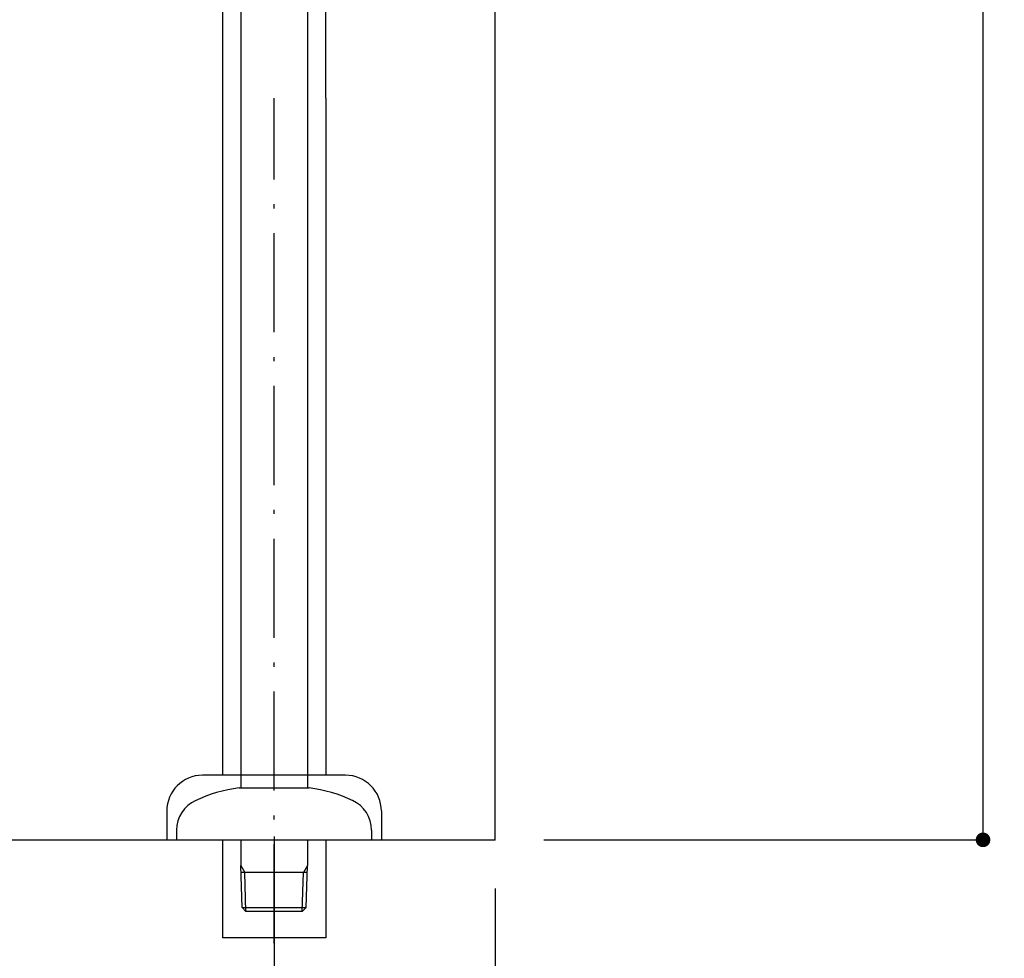
# Model space of a CAD drawing. Extents: x -1008 to 9424, y 1514 to 4285.
# Drawn here: x 509 to 811, y 1989 to 2277 of the extents above; entities that cross this region are included whole.
import ezdxf

# ---------------------------------------------------------------- set-up
doc = ezdxf.new("R2010")
doc.units = 0
doc.header["$LTSCALE"] = 127
doc.header["$PDMODE"] = 1
doc.header["$PDSIZE"] = -2
doc.linetypes.add('ISO-10______', pattern=[0.37, 0.24, -0.06, 0.01, -0.06])
doc.layers.get('0').update_dxf_attribs({"linetype": 'CONTINUOUS'})
doc.layers.get('DEFPOINTS').update_dxf_attribs({"linetype": 'CONTINUOUS'})
for name, color, linetype in [('1_10__-1', 7, 'CONTINUOUS'), ('1_10___', 7, 'CONTINUOUS'), ('1_10_____', 7, 'CONTINUOUS'), ('1_10______-1', 7, 'CONTINUOUS')]:
    doc.layers.add(name, color=color, linetype=linetype)
doc.styles.add('YUGOTHIC_MEDIUM', font='txt', dxfattribs={"bigfont": 'YuGothic Medium'})
doc.dimstyles.new('TOOLBOX', dxfattribs={"dimtxt": 21.240162, "dimasz": 4.49585, "dimexe": 0, "dimexo": 15, "dimgap": 0.1, "dimtad": 1, "dimblk": 'DOT', "dimblk1": 'DOT', "dimblk2": 'DOT', "dimcen": 0, "dimazin": 3, "dimtfac": 0.8, "dimtix": 1, "dimtmove": 0, "dimatfit": 3})

# ---------------------------------------------------------------- blocks, each defined once
blk = doc.blocks.new('____-12-1')
at = {"color": 7, "linetype": 'CONTINUOUS'}
for q in [(-400.22, 4514.46), (-740.43, 3454.88)]:
    blk.add_line((-400.22, 3454.88), q, dxfattribs=at)
blk = doc.blocks.new('____-71-1')
at = {"color": 7, "linetype": 'CONTINUOUS'}
for p, q in [((521.32, 60.9), (521.32, -230.04)), ((541.82, 60.9), (541.82, -230.04)), ((521.32, -230.04), (521.32, -290.1)), ((541.82, -230.04), (541.82, -290.1)), ((520.82, -290.1), (531.57, -290.1)), ((531.57, -290.1), (542.32, -290.1)), ((501.57, -303.1), (501.57, -306.1)), ((561.57, -303.1), (561.57, -306.1)), ((501.57, -306.1), (561.57, -306.1)), ((521.32, -306.1), (521.32, -313.97)), ((541.82, -306.1), (541.82, -313.97)), ((521.32, -313.97), (522.55, -316.1)), ((521.73, -326.9), (521.32, -313.97)), ((541.82, -313.97), (540.59, -316.1)), ((541.42, -326.9), (541.82, -313.97)), ((541.76, -316.1), (521.39, -316.1)), ((522.93, -328.1), (522.55, -316.1)), ((540.22, -328.1), (540.59, -316.1)), ((521.73, -326.9), (541.42, -326.9)), ((522.93, -328.1), (521.73, -326.9)), ((540.22, -328.1), (541.42, -326.9)), ((540.22, -328.1), (522.93, -328.1))]:
    blk.add_line(p, q, dxfattribs=at)
for centre, radius, start, end in [((526.55, -334.74), 45, 97.3101, 115.3331), ((536.6, -334.74), 45, 64.6668, 82.6898), ((511.57, -303.1), 10, 114.1909, 180), ((551.57, -303.1), 10, 360, 65.809)]:
    blk.add_arc(centre, radius, start, end, dxfattribs=at)
blk = doc.blocks.new('___________-1')
at = {"color": 7}
blk.add_blockref('____-71-1', (0, 0), dxfattribs=at)
blk = doc.blocks.new('____-90-1')
at = {"color": 7, "linetype": 'CONTINUOUS'}
for p, q in [((410.49, 2.82), (410.49, -136.07)), ((442.24, 2.82), (442.24, -136.07)), ((410.49, -136.07), (410.49, -205.47)), ((442.24, -136.07), (442.24, -205.47)), ((448.36, -205.47), (404.37, -205.47)), ((393.36, -216.47), (393.36, -225.47)), ((459.36, -216.47), (459.36, -225.47)), ((459.36, -225.47), (393.36, -225.47)), ((410.49, -225.47), (410.49, -255.47)), ((442.24, -225.47), (442.24, -255.47)), ((442.24, -255.47), (410.49, -255.47)), ((442.24, -255.47), (426.36, -255.47))]:
    blk.add_line(p, q, dxfattribs=at)
at = {"color": 7, "linetype": 'ISO-10______'}
blk.add_line((426.36, -257.19), (426.36, 2.82), dxfattribs=at)
at = {"color": 7, "linetype": 'CONTINUOUS'}
for centre, start, end in [((404.37, -216.47), 90, 180), ((448.36, -216.47), 0, 90)]:
    blk.add_arc(centre, 11, start, end, dxfattribs=at)
blk = doc.blocks.new('____-94-1')
at = {"color": 7, "linetype": 'CONTINUOUS'}
for p, q in [((410.49, 163.97), (410.49, 2.82)), ((442.24, 2.82), (442.24, 163.97))]:
    blk.add_line(p, q, dxfattribs=at)
at = {"color": 7}
blk.add_blockref('____-90-1', (0, 0), dxfattribs=at)
blk = doc.blocks.new('S32-1_S____')
at = {"color": 7}
blk.add_blockref('____-94-1', (0, 0), dxfattribs=at)
blk = doc.blocks.new('_DOT')
at = {"color": 0, "linetype": 'BYBLOCK'}
blk.add_line((-0.5, 0), (-1, 0), dxfattribs=at)
at = {"color": 0, "linetype": 'BYBLOCK', "const_width": 0.5}
blk.add_lwpolyline([(-0.25, 0, 1), (0.25, 0, 1)], format="xyb", close=True, dxfattribs=at)
blk = doc.blocks.new('*D145')
at = {"layer": '1_10__-1', "color": 0, "linetype": 'CONTINUOUS'}
for p, q in [((586.78, 2026), (586.78, 1825)), ((654.78, 2010), (654.78, 1825)), ((591.28, 1825), (650.28, 1825))]:
    blk.add_line(p, q, dxfattribs=at)
at = {"layer": 'DEFPOINTS', "color": 0}
for p in [(586.78, 2041), (654.78, 2025), (654.78, 1825)]:
    blk.add_point(p, dxfattribs=at)
at = {"layer": '1_10__-1', "color": 0, "xscale": 4.495849609375, "yscale": 4.495849609375, "zscale": 4.495849609375, "rotation": 180}
blk.add_blockref('_DOT', (586.78, 1825), dxfattribs=at)
at = {"layer": '1_10__-1', "color": 0, "xscale": 4.495849609375, "yscale": 4.495849609375, "zscale": 4.495849609375}
blk.add_blockref('_DOT', (654.78, 1825), dxfattribs=at)
at = {"layer": '1_10__-1', "color": 0, "linetype": 'CONTINUOUS', "style": 'YUGOTHIC_MEDIUM'}
blk.add_text('68', height=21.24, dxfattribs=at).set_placement((600.05, 1825.1))
blk = doc.blocks.new('*D146')
at = {"layer": '1_10__-1', "color": 0, "linetype": 'CONTINUOUS'}
for p, q in [((669.78, 2825), (804.78, 2825)), ((804.78, 2029.5), (804.78, 2820.5)), ((669.78, 2025), (804.78, 2025))]:
    blk.add_line(p, q, dxfattribs=at)
at = {"layer": 'DEFPOINTS', "color": 0}
for p in [(654.78, 2825), (804.78, 2825), (654.78, 2025)]:
    blk.add_point(p, dxfattribs=at)
at = {"layer": '1_10__-1', "color": 0, "xscale": 4.495849609375, "yscale": 4.495849609375, "zscale": 4.495849609375}
for p, rotation in [((804.78, 2825), 90), ((804.78, 2025), 270)]:
    blk.add_blockref('_DOT', p, dxfattribs=dict(at, rotation=rotation))
at = {"layer": '1_10__-1', "color": 0, "linetype": 'CONTINUOUS', "style": 'YUGOTHIC_MEDIUM'}
blk.add_text('800', height=21.24, rotation=90, dxfattribs=at).set_placement((804.68, 2394.66))

msp = doc.modelspace()

# ---------------------------------------------------------------- block references
at = {"layer": '1_10___', "color": 7}
msp.add_blockref('___________-1', (55.207, 2331.103), dxfattribs=at)
at = {"layer": '1_10_____', "color": 7}
msp.add_blockref('____-12-1', (1055, -1430), dxfattribs=at)
at = {"layer": '1_10______-1', "color": 7}
msp.add_blockref('S32-1_S____', (160.417, 2250.344), dxfattribs=at)

# ---------------------------------------------------------------- dimensions: what is measured, and where the dimension line sits
at = {"layer": '1_10__-1', "color": 7, "linetype": 'CONTINUOUS'}
dim = msp.add_linear_dim(base=(804.78, 2825), p1=(654.78, 2025), p2=(654.78, 2825), angle=270, dimstyle='TOOLBOX', override={"dimpost": '<>'}, dxfattribs=at)
dim.commit()
dim.dimension.update_dxf_attribs({"geometry": '*D146', "text_midpoint": (794.06, 2425)})
dim = msp.add_linear_dim(base=(654.78, 1825), p1=(586.78, 2041), p2=(654.78, 2025), dimstyle='TOOLBOX', override={"dimpost": '<>'}, dxfattribs=at)
dim.commit()
dim.dimension.update_dxf_attribs({"geometry": '*D145', "text_midpoint": (620.78, 1835.72)})

doc.saveas('drawing.dxf')
